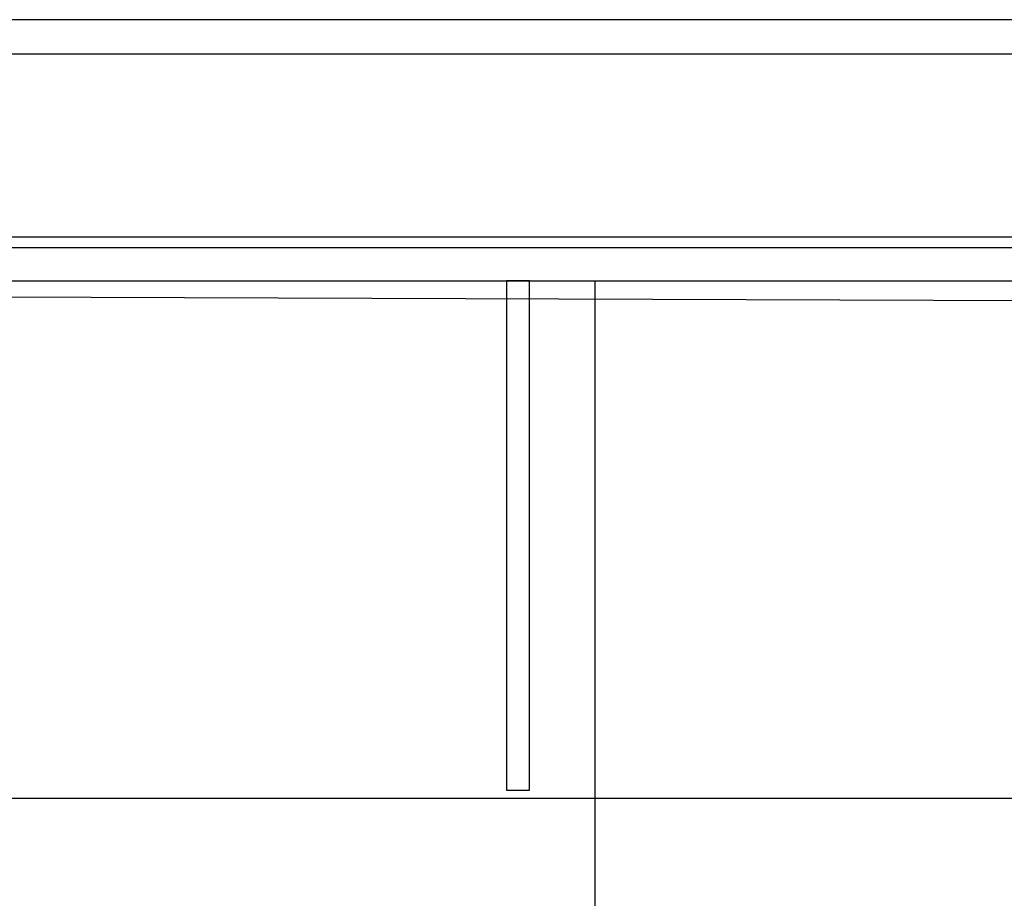
# Model space of a CAD drawing. Extents: x 33236 to 66876, y -116 to 24081.
# Drawn here: x 46843 to 46955, y 5247 to 5347 of the extents above; entities that cross this region are included whole.
import ezdxf

# ---------------------------------------------------------------- set-up
doc = ezdxf.new("R2010")
doc.units = 0
doc.header["$LTSCALE"] = 50
doc.header["$MEASUREMENT"] = 0
doc.layers.add('_1-2_BUHIN', color=7, linetype='CONTINUOUS')

msp = doc.modelspace()

# ---------------------------------------------------------------- linework, layer by layer
at = {"layer": '_1-2_BUHIN', "color": 4, "linetype": 'Continuous'}
for p, q in [((46774.68, 5347.27), (46976.07, 5347.27)), ((46992.18, 5343.34), (46774.68, 5343.34)), ((46774.68, 5322.59), (47042.18, 5322.59)), ((47040.93, 5321.34), (46774.68, 5321.34)), ((46774.68, 5317.59), (47006.7, 5317.59)), ((46900.98, 5317.59), (46898.39, 5317.59)), ((46898.39, 5317.59), (46898.39, 5259.69)), ((46900.98, 5259.69), (46900.98, 5317.59)), ((46908.43, 5317.59), (46908.43, 5235.09)), ((47012.21, 5315.09), (46774.68, 5316)), ((46898.39, 5259.69), (46900.98, 5259.69)), ((46774.68, 5258.79), (47004.71, 5258.79))]:
    msp.add_line(p, q, dxfattribs=at)

doc.saveas('drawing.dxf')
